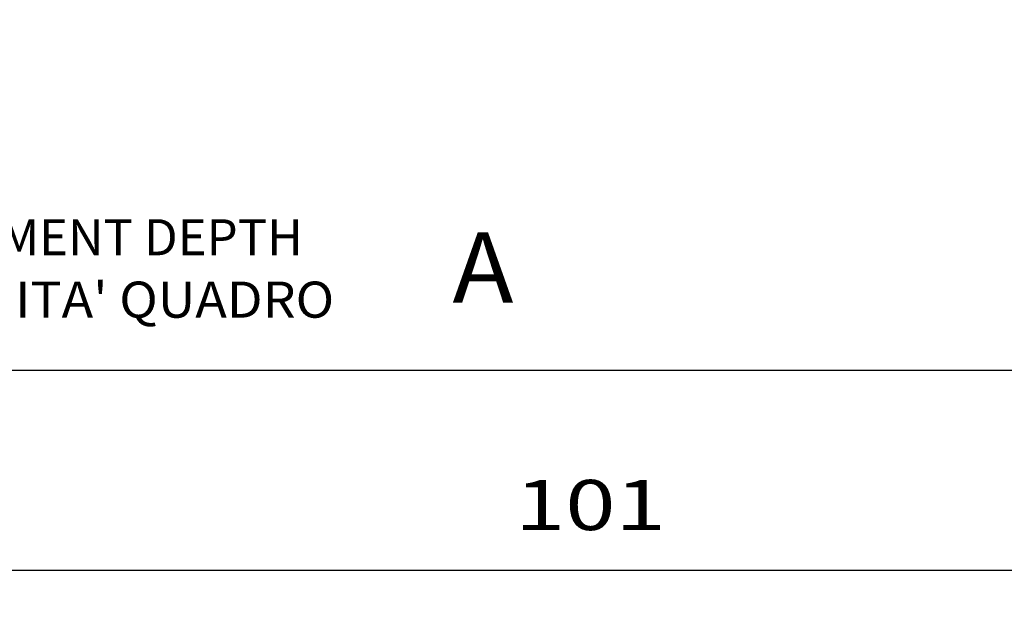
# Model space of a CAD drawing. Extents: x -21 to 1238, y 356 to 709.
# Drawn here: x 382 to 431, y 502 to 532 of the extents above; entities that cross this region are included whole.
import ezdxf
from ezdxf.enums import TextEntityAlignment as Align

# ---------------------------------------------------------------- set-up
doc = ezdxf.new("R2010")
doc.units = 0
doc.layers.get('0').update_dxf_attribs({"linetype": 'CONTINUOUS'})
doc.styles.get("Standard").update_dxf_attribs({"font": 'isocp.shx'})
doc.dimstyles.get("Standard").update_dxf_attribs({"dimtxt": 2.5, "dimasz": 2.5, "dimexe": 1.25, "dimexo": 0.625, "dimtad": 1, "dimcen": 2.5, "dimazin": 3, "dimtfac": 1, "dimtmove": 0, "dimatfit": 3})

# ---------------------------------------------------------------- blocks, each defined once
blk = doc.blocks.new('*D130')
at = {"color": 7}
for p, q in [((434.202785, 544.33842), (434.202785, 512.195804)), ((436.202785, 543.63241), (436.202785, 512.195804))]:
    blk.add_line(p, q, dxfattribs=at)
at = {"color": 7, "ltscale": 0.388658}
blk.add_line((429.202785, 514.195804), (444.749108, 514.195804), dxfattribs=at)
at = {"color": 7}
for points in [[(441.580522, 516.695804), (440.080522, 517.362472), (441.580522, 518.029136)], [(440.080522, 516.195804), (441.580522, 516.195804)], [(432.270932, 513.678165), (434.202785, 514.195804), (432.270932, 514.713443)], [(438.134637, 514.713443), (436.202785, 514.195804), (438.134637, 513.678165)]]:
    blk.add_lwpolyline(points, dxfattribs=at)
blk.add_text('2', height=2.5, dxfattribs=at).set_placement((442.580522, 516.195804), (444.749108, 516.195804), align=Align.FIT)
blk = doc.blocks.new('*D132')
at = {"color": 7}
for p, q in [((434.202785, 544.33842), (434.202785, 512.195804)), ((360.202745, 514.195804), (434.202785, 514.195804))]:
    blk.add_line(p, q, dxfattribs=at)
for points in [[(362.134595, 514.713443), (360.202745, 514.195804), (362.134595, 513.678165)], [(432.270932, 513.678165), (434.202785, 514.195804), (432.270932, 514.713443)]]:
    blk.add_lwpolyline(points, dxfattribs=at)
blk = doc.blocks.new('*D133')
at = {"color": 7}
for p, q in [((460.950559, 585.92075), (460.950559, 502.227237)), ((360.202745, 504.227237), (460.950559, 504.227237))]:
    blk.add_line(p, q, dxfattribs=at)
at = {"color": 7, "ltscale": 0.158835}
blk.add_line((360.202745, 508.580638), (360.202745, 502.227237), dxfattribs=at)
at = {"color": 7}
for points in [[(362.134595, 504.744876), (360.202745, 504.227237), (362.134595, 503.709598)], [(459.018708, 503.709598), (460.950559, 504.227237), (459.018708, 504.744876)]]:
    blk.add_lwpolyline(points, dxfattribs=at)
blk.add_text('101', height=2.5, dxfattribs=at).set_placement((406.82377, 506.227237), (414.329534, 506.227237), align=Align.FIT)
blk = doc.blocks.new('BLOCK546')
at = {"color": 7}
for s, p, p2 in [('COMPARTMENT DEPTH', (-40, -54.497696), (-13.45649, -54.497696)), ("PROFONDITA' QUADRO", (-40, -57.607494), (-11.895107, -57.607494))]:
    blk.add_text(s, height=1.8, dxfattribs=at).set_placement(p, p2, align=Align.FIT)
blk = doc.blocks.new('BLOCK547')
at = {"color": 7}
blk.add_text('A', height=3.5, dxfattribs=at).set_placement((-6, -56.856628), (-2.963977, -56.856628), align=Align.FIT)

msp = doc.modelspace()

# ---------------------------------------------------------------- block references
for name in ['BLOCK546', 'BLOCK547']:
    msp.add_blockref(name, (409.703, 574.421))

# ---------------------------------------------------------------- dimensions: what is measured, and where the dimension line sits
at = {"color": 0}
for base, p2, picture, middle in [((460.951, 504.227), (460.951, 587.921), '*D133', (410.577, 504.227)), ((434.203, 514.196), (434.203, 546.338), '*D132', (397.203, 514.196))]:
    dim = msp.add_linear_dim(base=base, p1=(360.203, 510.581), p2=p2, angle=359.9981, dimstyle='STANDARD', dxfattribs=at)
    dim.commit()
    dim.dimension.update_dxf_attribs({"geometry": picture, "text_midpoint": middle, "dimtype": 160, "oblique_angle": 89.9995})
dim = msp.add_linear_dim(base=(436.203, 514.196), p1=(434.203, 546.338), p2=(436.203, 545.632), angle=359.9981, text='<LOWEROREQUAL><>', dimstyle='STANDARD', dxfattribs=at)
dim.commit()
dim.dimension.update_dxf_attribs({"geometry": '*D130', "text_midpoint": (442.415, 514.196), "dimtype": 160, "oblique_angle": 89.9995})

doc.saveas('drawing.dxf')
